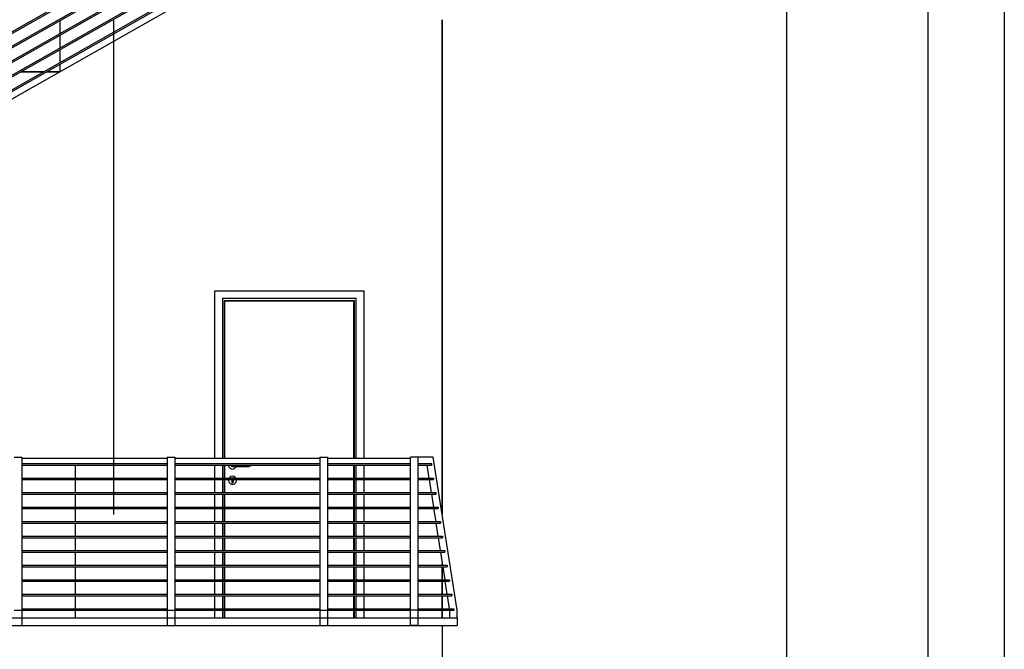
# Model space of a CAD drawing. Extents: x 2288615 to 4597412, y 5031437 to 10071280.
# Drawn here: x 2298757 to 2298822, y 5031704 to 5031745 of the extents above; entities that cross this region are included whole.
import ezdxf

# ---------------------------------------------------------------- set-up
doc = ezdxf.new("R2010")
doc.units = 0
doc.header["$MEASUREMENT"] = 0
doc.layers.get('0').update_dxf_attribs({"linetype": 'CONTINUOUS'})
doc.layers.add('COMMERCIALI', color=1, linetype='CONTINUOUS')

msp = doc.modelspace()

# ---------------------------------------------------------------- linework, layer by layer
at = {"linetype": 'Continuous', "ltscale": 1000}
for p, q in [((2298807.681, 5031651.868, 7.45), (2298807.681, 5031806.309, 7.45)), ((2298769.13, 5031751.042, 7.45), (2298707.815, 5031716.295, 7.45)), ((2298769.13, 5031750.927, 7.45), (2298708.018, 5031716.295, 7.45)), ((2298769.13, 5031750.093, 7.45), (2298709.489, 5031716.295, 7.45)), ((2298769.13, 5031749.978, 7.45), (2298709.691, 5031716.295, 7.45)), ((2298769.13, 5031749.145, 7.45), (2298711.162, 5031716.295, 7.45)), ((2298769.13, 5031749.03, 7.45), (2298711.365, 5031716.295, 7.45)), ((2298769.13, 5031748.196, 7.45), (2298712.836, 5031716.295, 7.45)), ((2298769.13, 5031748.081, 7.45), (2298713.039, 5031716.295, 7.45)), ((2298769.121, 5031747.243, 7.45), (2298714.51, 5031716.295, 7.45)), ((2298769.121, 5031747.128, 7.45), (2298714.713, 5031716.295, 7.45)), ((2298715.554, 5031716.295, 7.45), (2298769.13, 5031746.656, 7.45)), ((2298760.13, 5031744.044, 7.45), (2298760.13, 5031744.878, 7.45)), ((2298763.621, 5031744.944, 7.45), (2298763.622, 5031712.606, 7.45)), ((2298769.13, 5031744.945, 7.45), (2298769.126, 5031744.945, 7.45)), ((2298785.13, 5031744.945, 7.45), (2298785.129, 5031744.945, 7.45)), ((2298785.129, 5031744.945, 7.45), (2298785.13, 5031712.606, 7.45)), ((2298785.13, 5031712.606, 7.45), (2298785.13, 5031744.945, 7.45)), ((2298760.13, 5031743.096, 7.45), (2298760.13, 5031743.929, 7.45)), ((2298760.13, 5031742.147, 7.45), (2298760.13, 5031742.981, 7.45)), ((2298757.592, 5031741.543, 7.45), (2298759.063, 5031741.543, 7.45)), ((2298759.067, 5031741.545, 7.45), (2298757.596, 5031741.545, 7.45)), ((2298759.266, 5031741.543, 7.45), (2298760.107, 5031741.543, 7.45)), ((2298760.111, 5031741.545, 7.45), (2298759.269, 5031741.545, 7.45)), ((2298760.13, 5031741.556, 7.45), (2298760.13, 5031742.032, 7.45)), ((2298770.26, 5031716.295, 7.45), (2298770.26, 5031727.215, 7.45)), ((2298770.26, 5031727.215, 7.45), (2298780, 5031727.215, 7.45)), ((2298770.76, 5031726.715, 7.45), (2298770.76, 5031716.295, 7.45)), ((2298779.5, 5031726.715, 7.45), (2298770.76, 5031726.715, 7.45)), ((2298779.5, 5031716.295, 7.45), (2298779.5, 5031726.715, 7.45)), ((2298780, 5031727.215, 7.45), (2298780, 5031716.295, 7.45)), ((2298770.88, 5031716.295, 7.45), (2298770.88, 5031726.595, 7.45)), ((2298770.88, 5031726.595, 7.45), (2298779.38, 5031726.595, 7.45)), ((2298770.91, 5031726.445, 7.45), (2298770.91, 5031726.565, 7.45)), ((2298770.91, 5031726.565, 7.45), (2298779.35, 5031726.565, 7.45)), ((2298770.91, 5031716.295, 7.45), (2298770.91, 5031726.565, 7.45)), ((2298770.91, 5031726.565, 7.45), (2298779.35, 5031726.565, 7.45)), ((2298770.91, 5031716.295, 7.45), (2298770.91, 5031726.565, 7.45)), ((2298770.91, 5031726.565, 7.45), (2298779.35, 5031726.565, 7.45)), ((2298770.91, 5031716.295, 7.45), (2298770.91, 5031726.445, 7.45)), ((2298779.35, 5031726.565, 7.45), (2298779.35, 5031726.445, 7.45)), ((2298779.35, 5031726.565, 7.45), (2298779.35, 5031716.295, 7.45)), ((2298779.35, 5031726.565, 7.45), (2298779.35, 5031716.295, 7.45)), ((2298779.35, 5031716.295, 7.45), (2298779.35, 5031726.445, 7.45)), ((2298779.38, 5031726.595, 7.45), (2298779.38, 5031716.295, 7.45)), ((2298757.13, 5031716.345, 7.45), (2298757.63, 5031716.345, 7.45)), ((2298757.63, 5031716.345, 7.45), (2298757.63, 5031706.345, 7.45)), ((2298757.63, 5031716.295, 7.45), (2298767.13, 5031716.295, 7.45)), ((2298757.63, 5031715.933, 7.45), (2298767.13, 5031715.933, 7.45)), ((2298757.63, 5031715.833, 7.45), (2298767.13, 5031715.833, 7.45)), ((2298761.13, 5031715.833, 7.45), (2298761.13, 5031714.984, 7.45)), ((2298761.13, 5031715.833, 7.45), (2298761.13, 5031714.984, 7.45)), ((2298767.13, 5031716.345, 7.45), (2298767.13, 5031706.345, 7.45)), ((2298767.13, 5031716.345, 7.45), (2298767.63, 5031716.345, 7.45)), ((2298767.63, 5031716.345, 7.45), (2298767.63, 5031706.345, 7.45)), ((2298767.63, 5031716.295, 7.45), (2298777.13, 5031716.295, 7.45)), ((2298767.63, 5031715.933, 7.45), (2298777.13, 5031715.933, 7.45)), ((2298767.63, 5031715.833, 7.45), (2298777.13, 5031715.833, 7.45)), ((2298770.26, 5031714.984, 7.45), (2298770.26, 5031715.833, 7.45)), ((2298770.76, 5031715.833, 7.45), (2298770.76, 5031714.984, 7.45)), ((2298770.88, 5031714.984, 7.45), (2298770.88, 5031715.833, 7.45)), ((2298770.91, 5031714.984, 7.45), (2298770.91, 5031715.833, 7.45)), ((2298770.91, 5031714.984, 7.45), (2298770.91, 5031715.833, 7.45)), ((2298770.91, 5031714.984, 7.45), (2298770.91, 5031715.833, 7.45)), ((2298771.143, 5031715.833, 7.45), (2298771.176, 5031715.71, 7.45)), ((2298771.315, 5031715.833, 7.45), (2298771.339, 5031715.774, 7.45)), ((2298771.332, 5031715.833, 7.45), (2298771.354, 5031715.774, 7.45)), ((2298771.339, 5031715.774, 7.45), (2298771.41, 5031715.745, 7.45)), ((2298771.385, 5031715.833, 7.45), (2298771.403, 5031715.774, 7.45)), ((2298771.41, 5031715.745, 7.45), (2298771.421, 5031715.745, 7.45)), ((2298771.421, 5031715.745, 7.45), (2298771.454, 5031715.745, 7.45)), ((2298771.454, 5031715.745, 7.45), (2298771.502, 5031715.745, 7.45)), ((2298771.465, 5031715.833, 7.45), (2298771.475, 5031715.774, 7.45)), ((2298771.502, 5031715.745, 7.45), (2298771.56, 5031715.745, 7.45)), ((2298771.56, 5031715.745, 7.45), (2298772.36, 5031715.745, 7.45)), ((2298771.644, 5031715.71, 7.45), (2298771.653, 5031715.745, 7.45)), ((2298772.36, 5031715.745, 7.45), (2298772.417, 5031715.745, 7.45)), ((2298772.417, 5031715.745, 7.45), (2298772.466, 5031715.745, 7.45)), ((2298772.454, 5031715.833, 7.45), (2298772.445, 5031715.774, 7.45)), ((2298772.466, 5031715.745, 7.45), (2298772.498, 5031715.745, 7.45)), ((2298772.498, 5031715.745, 7.45), (2298772.51, 5031715.745, 7.45)), ((2298772.58, 5031715.774, 7.45), (2298772.51, 5031715.745, 7.45)), ((2298772.534, 5031715.833, 7.45), (2298772.517, 5031715.774, 7.45)), ((2298772.588, 5031715.833, 7.45), (2298772.565, 5031715.774, 7.45)), ((2298772.605, 5031715.833, 7.45), (2298772.58, 5031715.774, 7.45)), ((2298777.13, 5031716.345, 7.45), (2298777.13, 5031706.345, 7.45)), ((2298777.13, 5031716.345, 7.45), (2298777.63, 5031716.345, 7.45)), ((2298777.63, 5031716.345, 7.45), (2298777.63, 5031706.345, 7.45)), ((2298777.63, 5031716.295, 7.45), (2298783.047, 5031716.295, 7.45)), ((2298777.63, 5031715.933, 7.45), (2298783.047, 5031715.933, 7.45)), ((2298777.63, 5031715.833, 7.45), (2298783.047, 5031715.833, 7.45)), ((2298779.35, 5031714.984, 7.45), (2298779.35, 5031715.833, 7.45)), ((2298779.35, 5031715.833, 7.45), (2298779.35, 5031714.984, 7.45)), ((2298779.35, 5031715.833, 7.45), (2298779.35, 5031714.984, 7.45)), ((2298779.38, 5031715.833, 7.45), (2298779.38, 5031714.984, 7.45)), ((2298779.5, 5031714.984, 7.45), (2298779.5, 5031715.833, 7.45)), ((2298780, 5031715.833, 7.45), (2298780, 5031714.984, 7.45)), ((2298783.047, 5031706.345, 7.45), (2298783.047, 5031716.345, 7.45)), ((2298783.547, 5031716.345, 7.45), (2298783.047, 5031716.345, 7.45)), ((2298784.547, 5031716.345, 7.45), (2298783.547, 5031716.345, 7.45)), ((2298783.547, 5031706.345, 7.45), (2298783.547, 5031716.345, 7.45)), ((2298783.547, 5031715.933, 7.45), (2298784.419, 5031715.933, 7.45)), ((2298783.547, 5031715.833, 7.45), (2298784.419, 5031715.833, 7.45)), ((2298784.127, 5031715.833, 7.45), (2298784.259, 5031714.984, 7.45)), ((2298784.419, 5031715.933, 7.45), (2298784.418, 5031715.933, 7.45)), ((2298784.418, 5031715.833, 7.45), (2298784.419, 5031715.833, 7.45)), ((2298784.419, 5031715.833, 7.45), (2298784.419, 5031715.933, 7.45)), ((2298784.419, 5031715.933, 7.45), (2298784.419, 5031715.833, 7.45)), ((2298786.106, 5031706.345, 7.45), (2298784.547, 5031716.345, 7.45)), ((2298771.176, 5031715.71, 7.45), (2298771.275, 5031715.611, 7.45)), ((2298771.275, 5031715.611, 7.45), (2298771.41, 5031715.575, 7.45)), ((2298771.41, 5031715.115, 7.45), (2298771.275, 5031715.079, 7.45)), ((2298771.41, 5031715.575, 7.45), (2298771.545, 5031715.611, 7.45)), ((2298771.545, 5031715.079, 7.45), (2298771.41, 5031715.115, 7.45)), ((2298771.545, 5031715.611, 7.45), (2298771.644, 5031715.71, 7.45)), ((2298757.63, 5031714.984, 7.45), (2298767.13, 5031714.984, 7.45)), ((2298757.63, 5031714.884, 7.45), (2298767.13, 5031714.884, 7.45)), ((2298761.13, 5031714.884, 7.45), (2298761.13, 5031714.036, 7.45)), ((2298761.13, 5031714.884, 7.45), (2298761.13, 5031714.036, 7.45)), ((2298767.63, 5031714.984, 7.45), (2298777.13, 5031714.984, 7.45)), ((2298767.63, 5031714.884, 7.45), (2298777.13, 5031714.884, 7.45)), ((2298770.26, 5031714.036, 7.45), (2298770.26, 5031714.884, 7.45)), ((2298770.76, 5031714.884, 7.45), (2298770.76, 5031714.036, 7.45)), ((2298770.88, 5031714.036, 7.45), (2298770.88, 5031714.884, 7.45)), ((2298770.91, 5031714.036, 7.45), (2298770.91, 5031714.884, 7.45)), ((2298770.91, 5031714.036, 7.45), (2298770.91, 5031714.884, 7.45)), ((2298770.91, 5031714.036, 7.45), (2298770.91, 5031714.884, 7.45)), ((2298771.15, 5031714.884, 7.45), (2298771.14, 5031714.845, 7.45)), ((2298771.14, 5031714.845, 7.45), (2298771.176, 5031714.71, 7.45)), ((2298771.176, 5031714.71, 7.45), (2298771.275, 5031714.611, 7.45)), ((2298771.275, 5031715.079, 7.45), (2298771.18, 5031714.984, 7.45)), ((2298771.275, 5031714.611, 7.45), (2298771.41, 5031714.575, 7.45)), ((2298771.351, 5031714.984, 7.45), (2298771.356, 5031714.996, 7.45)), ((2298771.356, 5031714.996, 7.45), (2298771.41, 5031715.019, 7.45)), ((2298771.36, 5031714.884, 7.45), (2298771.36, 5031714.874, 7.45)), ((2298771.36, 5031714.874, 7.45), (2298771.36, 5031714.845, 7.45)), ((2298771.36, 5031714.845, 7.45), (2298771.36, 5031714.816, 7.45)), ((2298771.36, 5031714.816, 7.45), (2298771.36, 5031714.758, 7.45)), ((2298771.36, 5031714.758, 7.45), (2298771.36, 5031714.72, 7.45)), ((2298771.36, 5031714.72, 7.45), (2298771.374, 5031714.685, 7.45)), ((2298771.374, 5031714.685, 7.45), (2298771.41, 5031714.67, 7.45)), ((2298771.41, 5031715.019, 7.45), (2298771.463, 5031714.996, 7.45)), ((2298771.41, 5031714.67, 7.45), (2298771.445, 5031714.685, 7.45)), ((2298771.41, 5031714.575, 7.45), (2298771.545, 5031714.611, 7.45)), ((2298771.445, 5031714.685, 7.45), (2298771.46, 5031714.72, 7.45)), ((2298771.46, 5031714.874, 7.45), (2298771.46, 5031714.884, 7.45)), ((2298771.46, 5031714.874, 7.45), (2298771.46, 5031714.845, 7.45)), ((2298771.46, 5031714.845, 7.45), (2298771.46, 5031714.816, 7.45)), ((2298771.46, 5031714.816, 7.45), (2298771.46, 5031714.758, 7.45)), ((2298771.46, 5031714.758, 7.45), (2298771.46, 5031714.72, 7.45)), ((2298771.463, 5031714.996, 7.45), (2298771.468, 5031714.984, 7.45)), ((2298771.639, 5031714.984, 7.45), (2298771.545, 5031715.079, 7.45)), ((2298771.545, 5031714.611, 7.45), (2298771.644, 5031714.71, 7.45)), ((2298771.644, 5031714.71, 7.45), (2298771.68, 5031714.845, 7.45)), ((2298771.68, 5031714.845, 7.45), (2298771.669, 5031714.884, 7.45)), ((2298777.63, 5031714.984, 7.45), (2298783.047, 5031714.984, 7.45)), ((2298777.63, 5031714.884, 7.45), (2298783.047, 5031714.884, 7.45)), ((2298779.35, 5031714.036, 7.45), (2298779.35, 5031714.884, 7.45)), ((2298779.35, 5031714.884, 7.45), (2298779.35, 5031714.036, 7.45)), ((2298779.35, 5031714.884, 7.45), (2298779.35, 5031714.036, 7.45)), ((2298779.38, 5031714.884, 7.45), (2298779.38, 5031714.036, 7.45)), ((2298779.5, 5031714.036, 7.45), (2298779.5, 5031714.884, 7.45)), ((2298780, 5031714.884, 7.45), (2298780, 5031714.036, 7.45)), ((2298783.547, 5031714.984, 7.45), (2298784.567, 5031714.984, 7.45)), ((2298783.547, 5031714.884, 7.45), (2298784.567, 5031714.884, 7.45)), ((2298784.274, 5031714.884, 7.45), (2298784.407, 5031714.036, 7.45)), ((2298784.567, 5031714.984, 7.45), (2298784.566, 5031714.984, 7.45)), ((2298784.566, 5031714.884, 7.45), (2298784.567, 5031714.884, 7.45)), ((2298784.567, 5031714.884, 7.45), (2298784.567, 5031714.984, 7.45)), ((2298784.567, 5031714.984, 7.45), (2298784.567, 5031714.884, 7.45)), ((2298757.63, 5031714.036, 7.45), (2298767.13, 5031714.036, 7.45)), ((2298757.63, 5031713.936, 7.45), (2298767.13, 5031713.936, 7.45)), ((2298761.13, 5031713.936, 7.45), (2298761.13, 5031713.087, 7.45)), ((2298761.13, 5031713.936, 7.45), (2298761.13, 5031713.087, 7.45)), ((2298767.63, 5031714.036, 7.45), (2298777.13, 5031714.036, 7.45)), ((2298767.63, 5031713.936, 7.45), (2298777.13, 5031713.936, 7.45)), ((2298770.26, 5031713.087, 7.45), (2298770.26, 5031713.936, 7.45)), ((2298770.76, 5031713.936, 7.45), (2298770.76, 5031713.087, 7.45)), ((2298770.88, 5031713.087, 7.45), (2298770.88, 5031713.936, 7.45)), ((2298770.91, 5031713.087, 7.45), (2298770.91, 5031713.936, 7.45)), ((2298770.91, 5031713.087, 7.45), (2298770.91, 5031713.936, 7.45)), ((2298770.91, 5031713.087, 7.45), (2298770.91, 5031713.936, 7.45)), ((2298777.63, 5031714.036, 7.45), (2298783.047, 5031714.036, 7.45)), ((2298777.63, 5031713.936, 7.45), (2298783.047, 5031713.936, 7.45)), ((2298779.35, 5031713.087, 7.45), (2298779.35, 5031713.936, 7.45)), ((2298779.35, 5031713.936, 7.45), (2298779.35, 5031713.087, 7.45)), ((2298779.35, 5031713.936, 7.45), (2298779.35, 5031713.087, 7.45)), ((2298779.38, 5031713.936, 7.45), (2298779.38, 5031713.087, 7.45)), ((2298779.5, 5031713.087, 7.45), (2298779.5, 5031713.936, 7.45)), ((2298780, 5031713.936, 7.45), (2298780, 5031713.087, 7.45)), ((2298783.547, 5031714.036, 7.45), (2298784.715, 5031714.036, 7.45)), ((2298783.547, 5031713.936, 7.45), (2298784.715, 5031713.936, 7.45)), ((2298784.422, 5031713.936, 7.45), (2298784.555, 5031713.087, 7.45)), ((2298784.715, 5031714.036, 7.45), (2298784.714, 5031714.036, 7.45)), ((2298784.714, 5031713.936, 7.45), (2298784.715, 5031713.936, 7.45)), ((2298784.715, 5031713.936, 7.45), (2298784.715, 5031714.036, 7.45)), ((2298784.715, 5031714.036, 7.45), (2298784.715, 5031713.936, 7.45)), ((2298757.63, 5031713.087, 7.45), (2298767.13, 5031713.087, 7.45)), ((2298757.63, 5031712.987, 7.45), (2298767.13, 5031712.987, 7.45)), ((2298761.13, 5031712.987, 7.45), (2298761.13, 5031712.139, 7.45)), ((2298761.13, 5031712.987, 7.45), (2298761.13, 5031712.139, 7.45)), ((2298767.63, 5031713.087, 7.45), (2298777.13, 5031713.087, 7.45)), ((2298767.63, 5031712.987, 7.45), (2298777.13, 5031712.987, 7.45)), ((2298770.26, 5031712.139, 7.45), (2298770.26, 5031712.987, 7.45)), ((2298770.76, 5031712.987, 7.45), (2298770.76, 5031712.139, 7.45)), ((2298770.88, 5031712.139, 7.45), (2298770.88, 5031712.987, 7.45)), ((2298770.91, 5031712.139, 7.45), (2298770.91, 5031712.987, 7.45)), ((2298770.91, 5031712.139, 7.45), (2298770.91, 5031712.987, 7.45)), ((2298770.91, 5031712.139, 7.45), (2298770.91, 5031712.987, 7.45)), ((2298777.63, 5031713.087, 7.45), (2298783.047, 5031713.087, 7.45)), ((2298777.63, 5031712.987, 7.45), (2298783.047, 5031712.987, 7.45)), ((2298779.35, 5031712.139, 7.45), (2298779.35, 5031712.987, 7.45)), ((2298779.35, 5031712.987, 7.45), (2298779.35, 5031712.139, 7.45)), ((2298779.35, 5031712.987, 7.45), (2298779.35, 5031712.139, 7.45)), ((2298779.38, 5031712.987, 7.45), (2298779.38, 5031712.139, 7.45)), ((2298779.5, 5031712.139, 7.45), (2298779.5, 5031712.987, 7.45)), ((2298780, 5031712.987, 7.45), (2298780, 5031712.139, 7.45)), ((2298783.547, 5031713.087, 7.45), (2298784.862, 5031713.087, 7.45)), ((2298783.547, 5031712.987, 7.45), (2298784.862, 5031712.987, 7.45)), ((2298784.57, 5031712.987, 7.45), (2298784.703, 5031712.139, 7.45)), ((2298784.862, 5031712.987, 7.45), (2298784.862, 5031713.087, 7.45)), ((2298784.862, 5031713.087, 7.45), (2298784.862, 5031712.987, 7.45)), ((2298757.63, 5031712.139, 7.45), (2298767.13, 5031712.139, 7.45)), ((2298757.63, 5031712.039, 7.45), (2298767.13, 5031712.039, 7.45)), ((2298761.13, 5031712.039, 7.45), (2298761.13, 5031711.19, 7.45)), ((2298761.13, 5031712.039, 7.45), (2298761.13, 5031711.19, 7.45)), ((2298767.63, 5031712.139, 7.45), (2298777.13, 5031712.139, 7.45)), ((2298767.63, 5031712.039, 7.45), (2298777.13, 5031712.039, 7.45)), ((2298770.26, 5031711.19, 7.45), (2298770.26, 5031712.039, 7.45)), ((2298770.76, 5031712.039, 7.45), (2298770.76, 5031711.19, 7.45)), ((2298770.88, 5031711.19, 7.45), (2298770.88, 5031712.039, 7.45)), ((2298770.91, 5031711.19, 7.45), (2298770.91, 5031712.039, 7.45)), ((2298770.91, 5031711.19, 7.45), (2298770.91, 5031712.039, 7.45)), ((2298770.91, 5031711.19, 7.45), (2298770.91, 5031712.039, 7.45)), ((2298777.63, 5031712.139, 7.45), (2298783.047, 5031712.139, 7.45)), ((2298777.63, 5031712.039, 7.45), (2298783.047, 5031712.039, 7.45)), ((2298779.35, 5031711.19, 7.45), (2298779.35, 5031712.039, 7.45)), ((2298779.35, 5031712.039, 7.45), (2298779.35, 5031711.19, 7.45)), ((2298779.35, 5031712.039, 7.45), (2298779.35, 5031711.19, 7.45)), ((2298779.38, 5031712.039, 7.45), (2298779.38, 5031711.19, 7.45)), ((2298779.5, 5031711.19, 7.45), (2298779.5, 5031712.039, 7.45)), ((2298780, 5031712.039, 7.45), (2298780, 5031711.19, 7.45)), ((2298783.547, 5031712.139, 7.45), (2298785.01, 5031712.139, 7.45)), ((2298783.547, 5031712.039, 7.45), (2298785.01, 5031712.039, 7.45)), ((2298784.718, 5031712.039, 7.45), (2298784.851, 5031711.19, 7.45)), ((2298785.01, 5031712.139, 7.45), (2298785.009, 5031712.139, 7.45)), ((2298785.009, 5031712.039, 7.45), (2298785.01, 5031712.039, 7.45)), ((2298785.01, 5031712.039, 7.45), (2298785.01, 5031712.139, 7.45)), ((2298785.01, 5031712.139, 7.45), (2298785.01, 5031712.039, 7.45)), ((2298757.63, 5031711.19, 7.45), (2298767.13, 5031711.19, 7.45)), ((2298757.63, 5031711.09, 7.45), (2298767.13, 5031711.09, 7.45)), ((2298761.13, 5031711.09, 7.45), (2298761.13, 5031710.242, 7.45)), ((2298761.13, 5031711.09, 7.45), (2298761.13, 5031710.242, 7.45)), ((2298767.63, 5031711.19, 7.45), (2298777.13, 5031711.19, 7.45)), ((2298767.63, 5031711.09, 7.45), (2298777.13, 5031711.09, 7.45)), ((2298770.26, 5031710.242, 7.45), (2298770.26, 5031711.09, 7.45)), ((2298770.76, 5031711.09, 7.45), (2298770.76, 5031710.242, 7.45)), ((2298770.88, 5031710.242, 7.45), (2298770.88, 5031711.09, 7.45)), ((2298770.91, 5031710.242, 7.45), (2298770.91, 5031711.09, 7.45)), ((2298770.91, 5031710.242, 7.45), (2298770.91, 5031711.09, 7.45)), ((2298770.91, 5031710.242, 7.45), (2298770.91, 5031711.09, 7.45)), ((2298777.63, 5031711.19, 7.45), (2298783.047, 5031711.19, 7.45)), ((2298777.63, 5031711.09, 7.45), (2298783.047, 5031711.09, 7.45)), ((2298779.35, 5031710.242, 7.45), (2298779.35, 5031711.09, 7.45)), ((2298779.35, 5031711.09, 7.45), (2298779.35, 5031710.242, 7.45)), ((2298779.35, 5031711.09, 7.45), (2298779.35, 5031710.242, 7.45)), ((2298779.38, 5031711.09, 7.45), (2298779.38, 5031710.242, 7.45)), ((2298779.5, 5031710.242, 7.45), (2298779.5, 5031711.09, 7.45)), ((2298780, 5031711.09, 7.45), (2298780, 5031710.242, 7.45)), ((2298783.547, 5031711.19, 7.45), (2298785.158, 5031711.19, 7.45)), ((2298783.547, 5031711.09, 7.45), (2298785.158, 5031711.09, 7.45)), ((2298784.866, 5031711.09, 7.45), (2298784.998, 5031710.242, 7.45)), ((2298785.158, 5031711.19, 7.45), (2298785.157, 5031711.19, 7.45)), ((2298785.157, 5031711.09, 7.45), (2298785.158, 5031711.09, 7.45)), ((2298785.158, 5031711.09, 7.45), (2298785.158, 5031711.19, 7.45)), ((2298785.158, 5031711.19, 7.45), (2298785.158, 5031711.09, 7.45)), ((2298757.63, 5031710.242, 7.45), (2298767.13, 5031710.242, 7.45)), ((2298757.63, 5031710.142, 7.45), (2298767.13, 5031710.142, 7.45)), ((2298761.13, 5031710.142, 7.45), (2298761.13, 5031709.293, 7.45)), ((2298761.13, 5031710.142, 7.45), (2298761.13, 5031709.293, 7.45)), ((2298767.63, 5031710.242, 7.45), (2298777.13, 5031710.242, 7.45)), ((2298767.63, 5031710.142, 7.45), (2298777.13, 5031710.142, 7.45)), ((2298770.26, 5031709.293, 7.45), (2298770.26, 5031710.142, 7.45)), ((2298770.76, 5031710.142, 7.45), (2298770.76, 5031709.293, 7.45)), ((2298770.88, 5031709.293, 7.45), (2298770.88, 5031710.142, 7.45)), ((2298770.91, 5031709.293, 7.45), (2298770.91, 5031710.142, 7.45)), ((2298770.91, 5031709.293, 7.45), (2298770.91, 5031710.142, 7.45)), ((2298770.91, 5031709.293, 7.45), (2298770.91, 5031710.142, 7.45)), ((2298777.63, 5031710.242, 7.45), (2298783.047, 5031710.242, 7.45)), ((2298777.63, 5031710.142, 7.45), (2298783.047, 5031710.142, 7.45)), ((2298779.35, 5031709.293, 7.45), (2298779.35, 5031710.142, 7.45)), ((2298779.35, 5031710.142, 7.45), (2298779.35, 5031709.293, 7.45)), ((2298779.35, 5031710.142, 7.45), (2298779.35, 5031709.293, 7.45)), ((2298779.38, 5031710.142, 7.45), (2298779.38, 5031709.293, 7.45)), ((2298779.5, 5031709.293, 7.45), (2298779.5, 5031710.142, 7.45)), ((2298780, 5031710.142, 7.45), (2298780, 5031709.293, 7.45)), ((2298783.547, 5031710.242, 7.45), (2298785.306, 5031710.242, 7.45)), ((2298783.547, 5031710.142, 7.45), (2298785.306, 5031710.142, 7.45)), ((2298785.014, 5031710.142, 7.45), (2298785.146, 5031709.293, 7.45)), ((2298785.306, 5031710.242, 7.45), (2298785.306, 5031710.142, 7.45)), ((2298785.306, 5031710.242, 7.45), (2298785.306, 5031710.142, 7.45)), ((2298757.63, 5031709.293, 7.45), (2298767.13, 5031709.293, 7.45)), ((2298767.63, 5031709.293, 7.45), (2298777.13, 5031709.293, 7.45)), ((2298777.63, 5031709.293, 7.45), (2298783.047, 5031709.293, 7.45)), ((2298783.547, 5031709.293, 7.45), (2298785.454, 5031709.293, 7.45)), ((2298785.13, 5031709.4, 7.45), (2298785.13, 5031709.293, 7.45)), ((2298785.13, 5031709.293, 7.45), (2298785.13, 5031709.4, 7.45)), ((2298785.454, 5031709.293, 7.45), (2298785.454, 5031709.193, 7.45)), ((2298785.454, 5031709.293, 7.45), (2298785.454, 5031709.193, 7.45)), ((2298757.63, 5031709.193, 7.45), (2298767.13, 5031709.193, 7.45)), ((2298761.13, 5031709.193, 7.45), (2298761.13, 5031708.345, 7.45)), ((2298761.13, 5031709.193, 7.45), (2298761.13, 5031708.345, 7.45)), ((2298767.63, 5031709.193, 7.45), (2298777.13, 5031709.193, 7.45)), ((2298770.26, 5031708.345, 7.45), (2298770.26, 5031709.193, 7.45)), ((2298770.76, 5031709.193, 7.45), (2298770.76, 5031708.345, 7.45)), ((2298770.88, 5031708.345, 7.45), (2298770.88, 5031709.193, 7.45)), ((2298770.91, 5031708.345, 7.45), (2298770.91, 5031709.193, 7.45)), ((2298770.91, 5031708.345, 7.45), (2298770.91, 5031709.193, 7.45)), ((2298770.91, 5031708.345, 7.45), (2298770.91, 5031709.193, 7.45)), ((2298777.63, 5031709.193, 7.45), (2298783.047, 5031709.193, 7.45)), ((2298779.35, 5031708.345, 7.45), (2298779.35, 5031709.193, 7.45)), ((2298779.35, 5031709.193, 7.45), (2298779.35, 5031708.345, 7.45)), ((2298779.35, 5031709.193, 7.45), (2298779.35, 5031708.345, 7.45)), ((2298779.38, 5031709.193, 7.45), (2298779.38, 5031708.345, 7.45)), ((2298779.5, 5031708.345, 7.45), (2298779.5, 5031709.193, 7.45)), ((2298780, 5031709.193, 7.45), (2298780, 5031708.345, 7.45)), ((2298783.547, 5031709.193, 7.45), (2298785.454, 5031709.193, 7.45)), ((2298785.13, 5031709.193, 7.45), (2298785.13, 5031708.345, 7.45)), ((2298785.13, 5031708.345, 7.45), (2298785.13, 5031709.193, 7.45)), ((2298785.162, 5031709.193, 7.45), (2298785.294, 5031708.345, 7.45)), ((2298757.63, 5031708.345, 7.45), (2298767.13, 5031708.345, 7.45)), ((2298757.63, 5031708.245, 7.45), (2298767.13, 5031708.245, 7.45)), ((2298761.13, 5031708.245, 7.45), (2298761.13, 5031707.396, 7.45)), ((2298761.13, 5031708.245, 7.45), (2298761.13, 5031707.396, 7.45)), ((2298767.63, 5031708.345, 7.45), (2298777.13, 5031708.345, 7.45)), ((2298767.63, 5031708.245, 7.45), (2298777.13, 5031708.245, 7.45)), ((2298770.26, 5031707.396, 7.45), (2298770.26, 5031708.245, 7.45)), ((2298770.76, 5031708.245, 7.45), (2298770.76, 5031707.396, 7.45)), ((2298770.88, 5031707.396, 7.45), (2298770.88, 5031708.245, 7.45)), ((2298770.91, 5031707.396, 7.45), (2298770.91, 5031708.245, 7.45)), ((2298770.91, 5031707.396, 7.45), (2298770.91, 5031708.245, 7.45)), ((2298770.91, 5031707.396, 7.45), (2298770.91, 5031708.245, 7.45)), ((2298777.63, 5031708.345, 7.45), (2298783.047, 5031708.345, 7.45)), ((2298777.63, 5031708.245, 7.45), (2298783.047, 5031708.245, 7.45)), ((2298779.35, 5031707.396, 7.45), (2298779.35, 5031708.245, 7.45)), ((2298779.35, 5031708.245, 7.45), (2298779.35, 5031707.396, 7.45)), ((2298779.35, 5031708.245, 7.45), (2298779.35, 5031707.396, 7.45)), ((2298779.38, 5031708.245, 7.45), (2298779.38, 5031707.396, 7.45)), ((2298779.5, 5031707.396, 7.45), (2298779.5, 5031708.245, 7.45)), ((2298780, 5031708.245, 7.45), (2298780, 5031707.396, 7.45)), ((2298783.547, 5031708.345, 7.45), (2298785.602, 5031708.345, 7.45)), ((2298783.547, 5031708.245, 7.45), (2298785.602, 5031708.245, 7.45)), ((2298785.13, 5031708.245, 7.45), (2298785.13, 5031707.396, 7.45)), ((2298785.13, 5031707.396, 7.45), (2298785.13, 5031708.245, 7.45)), ((2298785.31, 5031708.245, 7.45), (2298785.442, 5031707.396, 7.45)), ((2298785.601, 5031708.345, 7.45), (2298785.602, 5031708.345, 7.45)), ((2298785.602, 5031708.245, 7.45), (2298785.601, 5031708.245, 7.45)), ((2298785.602, 5031708.345, 7.45), (2298785.602, 5031708.245, 7.45)), ((2298785.602, 5031708.345, 7.45), (2298785.602, 5031708.245, 7.45)), ((2298757.63, 5031707.396, 7.45), (2298767.13, 5031707.396, 7.45)), ((2298767.63, 5031707.396, 7.45), (2298777.13, 5031707.396, 7.45)), ((2298777.63, 5031707.396, 7.45), (2298783.047, 5031707.396, 7.45)), ((2298783.547, 5031707.396, 7.45), (2298785.75, 5031707.396, 7.45)), ((2298785.75, 5031707.396, 7.45), (2298785.75, 5031707.296, 7.45)), ((2298785.75, 5031707.396, 7.45), (2298785.75, 5031707.296, 7.45)), ((2298757.63, 5031707.296, 7.45), (2298767.13, 5031707.296, 7.45)), ((2298761.13, 5031707.296, 7.45), (2298761.13, 5031706.448, 7.45)), ((2298761.13, 5031707.296, 7.45), (2298761.13, 5031706.448, 7.45)), ((2298767.63, 5031707.296, 7.45), (2298777.13, 5031707.296, 7.45)), ((2298770.26, 5031706.448, 7.45), (2298770.26, 5031707.296, 7.45)), ((2298770.76, 5031707.296, 7.45), (2298770.76, 5031706.448, 7.45)), ((2298770.88, 5031706.448, 7.45), (2298770.88, 5031707.296, 7.45)), ((2298770.91, 5031706.448, 7.45), (2298770.91, 5031707.296, 7.45)), ((2298770.91, 5031706.448, 7.45), (2298770.91, 5031707.296, 7.45)), ((2298770.91, 5031706.448, 7.45), (2298770.91, 5031707.296, 7.45)), ((2298777.63, 5031707.296, 7.45), (2298783.047, 5031707.296, 7.45)), ((2298779.35, 5031706.448, 7.45), (2298779.35, 5031707.296, 7.45)), ((2298779.35, 5031707.296, 7.45), (2298779.35, 5031706.448, 7.45)), ((2298779.35, 5031707.296, 7.45), (2298779.35, 5031706.448, 7.45)), ((2298779.38, 5031707.296, 7.45), (2298779.38, 5031706.448, 7.45)), ((2298779.5, 5031706.448, 7.45), (2298779.5, 5031707.296, 7.45)), ((2298780, 5031707.296, 7.45), (2298780, 5031706.448, 7.45)), ((2298783.547, 5031707.296, 7.45), (2298785.75, 5031707.296, 7.45)), ((2298785.13, 5031707.296, 7.45), (2298785.13, 5031706.448, 7.45)), ((2298785.13, 5031706.448, 7.45), (2298785.13, 5031707.296, 7.45)), ((2298785.458, 5031707.296, 7.45), (2298785.59, 5031706.448, 7.45)), ((2298757.13, 5031706.345, 7.45), (2298757.63, 5031706.345, 7.45)), ((2298757.63, 5031706.448, 7.45), (2298767.13, 5031706.448, 7.45)), ((2298757.63, 5031706.348, 7.45), (2298767.13, 5031706.348, 7.45)), ((2298757.63, 5031706.345, 7.45), (2298757.63, 5031705.345, 7.45)), ((2298761.13, 5031706.348, 7.45), (2298761.13, 5031705.845, 7.45)), ((2298761.13, 5031706.348, 7.45), (2298761.13, 5031705.845, 7.45)), ((2298767.13, 5031706.345, 7.45), (2298767.13, 5031705.345, 7.45)), ((2298767.13, 5031706.345, 7.45), (2298767.63, 5031706.345, 7.45)), ((2298767.63, 5031706.448, 7.45), (2298777.13, 5031706.448, 7.45)), ((2298767.63, 5031706.348, 7.45), (2298777.13, 5031706.348, 7.45)), ((2298767.63, 5031706.345, 7.45), (2298767.63, 5031705.345, 7.45)), ((2298770.26, 5031705.845, 7.45), (2298770.26, 5031706.348, 7.45)), ((2298770.76, 5031706.348, 7.45), (2298770.76, 5031705.845, 7.45)), ((2298770.88, 5031705.845, 7.45), (2298770.88, 5031706.348, 7.45)), ((2298770.91, 5031705.845, 7.45), (2298770.91, 5031706.348, 7.45)), ((2298770.91, 5031705.845, 7.45), (2298770.91, 5031706.348, 7.45)), ((2298770.91, 5031705.845, 7.45), (2298770.91, 5031706.348, 7.45)), ((2298777.13, 5031706.345, 7.45), (2298777.13, 5031705.345, 7.45)), ((2298777.13, 5031706.345, 7.45), (2298777.63, 5031706.345, 7.45)), ((2298777.63, 5031706.448, 7.45), (2298783.047, 5031706.448, 7.45)), ((2298777.63, 5031706.348, 7.45), (2298783.047, 5031706.348, 7.45)), ((2298777.63, 5031706.345, 7.45), (2298777.63, 5031705.345, 7.45)), ((2298779.35, 5031705.845, 7.45), (2298779.35, 5031706.348, 7.45)), ((2298779.35, 5031706.348, 7.45), (2298779.35, 5031705.845, 7.45)), ((2298779.35, 5031706.348, 7.45), (2298779.35, 5031705.845, 7.45)), ((2298779.38, 5031706.348, 7.45), (2298779.38, 5031705.845, 7.45)), ((2298779.5, 5031705.845, 7.45), (2298779.5, 5031706.348, 7.45)), ((2298780, 5031706.348, 7.45), (2298780, 5031705.845, 7.45)), ((2298783.047, 5031705.345, 7.45), (2298783.047, 5031706.345, 7.45)), ((2298783.547, 5031706.345, 7.45), (2298783.047, 5031706.345, 7.45)), ((2298783.547, 5031706.448, 7.45), (2298785.898, 5031706.448, 7.45)), ((2298783.547, 5031706.348, 7.45), (2298785.898, 5031706.348, 7.45)), ((2298783.547, 5031705.345, 7.45), (2298783.547, 5031706.345, 7.45)), ((2298785.13, 5031706.348, 7.45), (2298785.13, 5031705.845, 7.45)), ((2298785.13, 5031705.845, 7.45), (2298785.13, 5031706.348, 7.45)), ((2298785.606, 5031706.348, 7.45), (2298785.606, 5031706.345, 7.45)), ((2298785.606, 5031706.345, 7.45), (2298785.606, 5031705.845, 7.45)), ((2298785.897, 5031706.448, 7.45), (2298785.898, 5031706.448, 7.45)), ((2298785.898, 5031706.348, 7.45), (2298785.897, 5031706.348, 7.45)), ((2298785.898, 5031706.448, 7.45), (2298785.898, 5031706.348, 7.45)), ((2298785.898, 5031706.448, 7.45), (2298785.898, 5031706.348, 7.45)), ((2298786.106, 5031705.845, 7.45), (2298786.106, 5031706.345, 7.45)), ((2298681.153, 5031705.845, 7.45), (2298786.106, 5031705.845, 7.45)), ((2298786.105, 5031705.845, 7.45), (2298786.106, 5031705.845, 7.45)), ((2298786.106, 5031705.845, 7.45), (2298786.106, 5031705.345, 7.45)), ((2298786.106, 5031705.845, 7.45), (2298786.106, 5031705.345, 7.45)), ((2298681.153, 5031705.345, 7.45), (2298786.106, 5031705.345, 7.45)), ((2298757.13, 5031705.345, 7.45), (2298757.63, 5031705.345, 7.45)), ((2298767.13, 5031705.345, 7.45), (2298767.63, 5031705.345, 7.45)), ((2298777.13, 5031705.345, 7.45), (2298777.63, 5031705.345, 7.45)), ((2298783.547, 5031705.345, 7.45), (2298783.047, 5031705.345, 7.45)), ((2298785.13, 5031705.345, 7.45), (2298785.13, 5031702.245, 7.45)), ((2298786.106, 5031705.345, 7.45), (2298786.105, 5031705.345, 7.45))]:
    msp.add_line(p, q, dxfattribs=at)
at = {"layer": 'COMMERCIALI', "color": 0, "linetype": 'Continuous'}
for p, q in [((2298821.897, 5032031.449, 7.45), (2298821.897, 5031437.449, 7.45)), ((2298816.897, 5032026.449, 7.45), (2298816.897, 5031442.449, 7.45))]:
    msp.add_line(p, q, dxfattribs=at)

doc.saveas('drawing.dxf')
